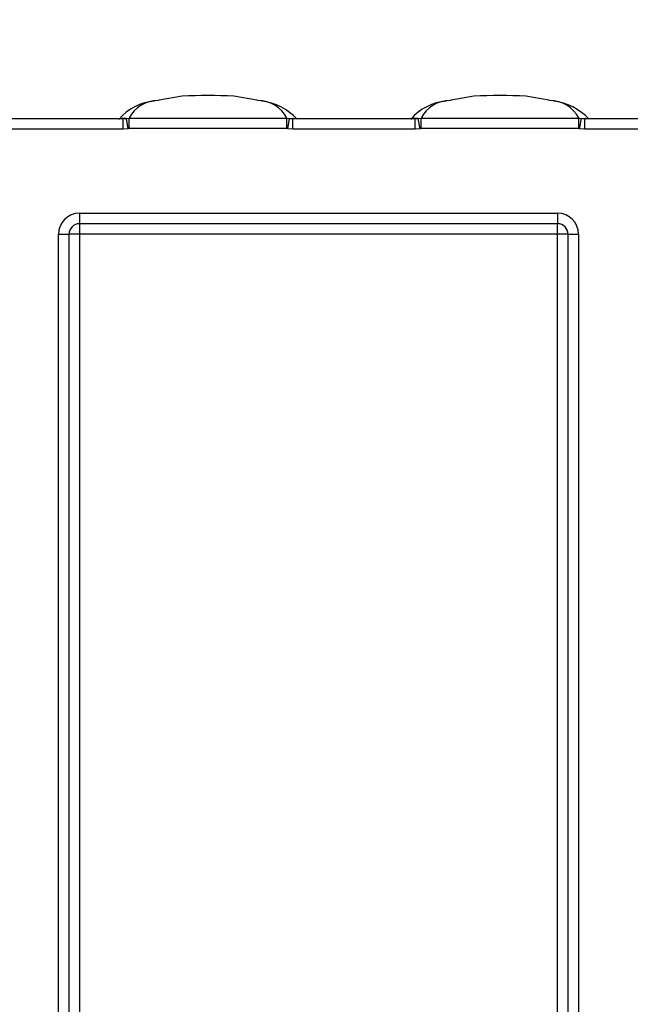
# Model space of a CAD drawing. Units: millimetres. Extents: x 70 to 4130, y 70 to 2900.
# Drawn here: x 2923 to 2981, y 1403 to 1496 of the extents above; entities that cross this region are included whole.
import ezdxf

# ---------------------------------------------------------------- set-up
doc = ezdxf.new("R2010")
doc.units = ezdxf.units.MM
doc.header["$LTSCALE"] = 10
doc.layers.add('HAURATON_DIMENSIONING', color=1, linetype='Continuous')
doc.layers.add('HAURATON_PRODUCT_CONTOUR', color=7, linetype='Continuous', lineweight=25)
doc.styles.add('SLDTEXTSTYLE2', font='ARIAL.TTF', dxfattribs={"width": 0.948})
doc.dimstyles.new('SLDDIMSTYLE0', dxfattribs={"dimtxt": 35, "dimasz": 35, "dimexe": 0, "dimexo": 0.0625, "dimgap": 8.75, "dimtad": 1, "dimdec": 0, "dimrnd": 1e-09, "dimzin": 12, "dimdsep": 46, "dimtxsty": 'SLDTEXTSTYLE2', "dimsah": 1, "dimcen": 0.09, "dimadec": 0, "dimazin": 3, "dimtfac": 1, "dimtdec": 0, "dimtofl": 0, "dimtmove": 0, "dimatfit": 3, "dimfxl": 1, "dimfrac": 2, "dimtolj": 1, "dimtzin": 12, "dimarcsym": 0})

# ---------------------------------------------------------------- blocks, each defined once
blk = doc.blocks.new('_D_14')
at = {"layer": 'HAURATON_DIMENSIONING'}
for p, q in [((3053.19, 1673.432), (3133.399, 1673.432)), ((3133.399, 1603.675), (3053.19, 1603.675)), ((2843.294, 1311.976), (2843.294, 1599.723)), ((3343.294, 1486.968), (3343.294, 1599.723)), ((2843.294, 1589.723), (3343.294, 1589.723))]:
    blk.add_line(p, q, dxfattribs=at)
for centre, start, end in [((3053.19, 1638.553), 90, 270), ((3133.399, 1638.553), 270, 90)]:
    blk.add_arc(centre, 34.878, start, end, dxfattribs=at)
for points in [[(2843.294, 1589.723), (2878.294, 1584.339), (2878.294, 1595.108)], [(3343.294, 1589.723), (3308.294, 1595.108), (3308.294, 1584.339)]]:
    blk.add_solid(points, dxfattribs=at)
at = {"layer": 'HAURATON_DIMENSIONING', "insert": (3053.19, 1656.813), "char_height": 35, "attachment_point": 1, "style": 'SLDTEXTSTYLE2'}
blk.add_mtext('500', dxfattribs=at)

msp = doc.modelspace()

# ---------------------------------------------------------------- linework, layer by layer
at = {"layer": 'HAURATON_PRODUCT_CONTOUR'}
for p, q in [((2920.828, 1486.968), (2932.451, 1486.968)), ((2932.377, 1487.002), (2932.307, 1486.968)), ((2932.451, 1486.968), (2932.763, 1486.995)), ((2932.451, 1485.968), (2932.451, 1486.968)), ((2932.763, 1486.995), (2933.029, 1487.019)), ((2932.941, 1486.012), (2932.763, 1486.995)), ((2933.029, 1486.02), (2933.029, 1487.019)), ((2933.029, 1487.019), (2948.027, 1487.019)), ((2948.027, 1486.02), (2948.027, 1487.019)), ((2948.027, 1487.019), (2948.292, 1486.995)), ((2948.115, 1486.012), (2948.292, 1486.995)), ((2948.292, 1486.995), (2948.605, 1486.968)), ((2948.605, 1485.968), (2948.605, 1486.968)), ((2948.605, 1486.968), (2960.228, 1486.968)), ((2948.679, 1487.002), (2948.749, 1486.968)), ((2960.154, 1487.002), (2960.084, 1486.968)), ((2960.228, 1486.968), (2960.54, 1486.995)), ((2960.228, 1485.968), (2960.228, 1486.968)), ((2960.54, 1486.995), (2960.806, 1487.019)), ((2960.718, 1486.012), (2960.54, 1486.995)), ((2960.806, 1486.02), (2960.806, 1487.019)), ((2960.806, 1487.019), (2975.804, 1487.019)), ((2975.804, 1486.02), (2975.804, 1487.019)), ((2975.804, 1487.019), (2976.069, 1486.995)), ((2975.892, 1486.012), (2976.069, 1486.995)), ((2976.069, 1486.995), (2976.382, 1486.968)), ((2976.382, 1485.968), (2976.382, 1486.968)), ((2976.382, 1486.968), (2988.005, 1486.968)), ((2976.456, 1487.002), (2976.526, 1486.968)), ((2932.451, 1485.968), (2920.828, 1485.968)), ((2932.941, 1486.012), (2932.451, 1485.968)), ((2933.029, 1486.02), (2932.941, 1486.012)), ((2948.027, 1486.02), (2933.029, 1486.02)), ((2948.115, 1486.012), (2948.027, 1486.02)), ((2948.605, 1485.968), (2948.115, 1486.012)), ((2960.228, 1485.968), (2948.605, 1485.968)), ((2960.718, 1486.012), (2960.228, 1485.968)), ((2960.806, 1486.02), (2960.718, 1486.012)), ((2975.804, 1486.02), (2960.806, 1486.02)), ((2975.892, 1486.012), (2975.804, 1486.02)), ((2976.382, 1485.968), (2975.892, 1486.012)), ((2988.005, 1485.968), (2976.382, 1485.968)), ((2928.295, 1477.968), (2973.795, 1477.968)), ((2928.295, 1477.968), (2928.295, 1476.968)), ((2973.795, 1477.968), (2973.795, 1476.968)), ((2973.795, 1476.968), (2928.295, 1476.968)), ((2928.295, 1476.968), (2928.295, 1475.968)), ((2973.795, 1475.968), (2973.795, 1476.968)), ((2926.295, 1317.976), (2926.295, 1475.968)), ((2926.295, 1475.968), (2927.295, 1475.968)), ((2927.295, 1475.968), (2927.295, 1317.976)), ((2928.295, 1475.968), (2927.295, 1475.968)), ((2928.295, 1475.968), (2928.295, 1317.976)), ((2973.795, 1475.968), (2928.295, 1475.968)), ((2973.795, 1317.976), (2973.795, 1475.968)), ((2974.795, 1475.968), (2973.795, 1475.968)), ((2974.795, 1475.968), (2975.795, 1475.968)), ((2974.795, 1317.976), (2974.795, 1475.968)), ((2975.795, 1475.968), (2975.795, 1317.976))]:
    msp.add_line(p, q, dxfattribs=at)
at = {"layer": 'HAURATON_PRODUCT_CONTOUR', "flags": 128}
for points in [[(2938.058, 1489.102), (2935.896, 1488.723), (2935.784, 1488.689)], [(2945.28, 1488.687), (2945.173, 1488.719), (2942.998, 1489.102)], [(2965.835, 1489.102), (2963.673, 1488.723), (2963.561, 1488.689)], [(2973.057, 1488.687), (2972.95, 1488.719), (2970.775, 1489.102)], [(2932.377, 1487.002), (2932.724, 1486.999), (2932.763, 1486.995)], [(2948.292, 1486.995), (2948.629, 1487.006), (2948.679, 1487.002)], [(2960.154, 1487.002), (2960.501, 1486.999), (2960.54, 1486.995)], [(2976.069, 1486.995), (2976.406, 1487.006), (2976.456, 1487.002)]]:
    msp.add_lwpolyline(points, dxfattribs=at)
at = {"layer": 'HAURATON_PRODUCT_CONTOUR'}
for centre, radius, start, end in [((2940.528, 1433.83), 55.327, 87.44161, 92.55839), ((2968.305, 1433.83), 55.327, 87.44161, 92.55839), ((2935.874, 1483.607), 5.049, 94.93561, 139.37502), ((2935.747, 1485.642), 3.047, 89.30105, 153.13364), ((2945.319, 1485.656), 3.031, 26.72133, 90.74522), ((2945.021, 1483.256), 5.412, 42.4759, 83.60953), ((2963.651, 1483.607), 5.049, 94.93561, 139.37502), ((2963.524, 1485.642), 3.047, 89.30105, 153.13364), ((2973.096, 1485.656), 3.031, 26.72133, 90.74522), ((2972.798, 1483.256), 5.412, 42.4759, 83.60953), ((2928.295, 1475.968), 2, 90, 180), ((2973.795, 1475.968), 2, 0, 90), ((2928.295, 1475.968), 1, 90, 180), ((2973.795, 1475.968), 1, 0, 90)]:
    msp.add_arc(centre, radius, start, end, dxfattribs=at)

# ---------------------------------------------------------------- dimensions: what is measured, and where the dimension line sits
at = {"layer": 'HAURATON_DIMENSIONING'}
dim = msp.add_linear_dim(base=(3343.294, 1589.723), p1=(2843.294, 1311.976), p2=(3343.294, 1486.968), dimstyle='SLDDIMSTYLE0', dxfattribs=at)
dim.commit()
dim.dimension.update_dxf_attribs({"geometry": '_D_14', "text_midpoint": (3093.294, 1589.723), "dimtype": 160})

doc.saveas('drawing.dxf')
